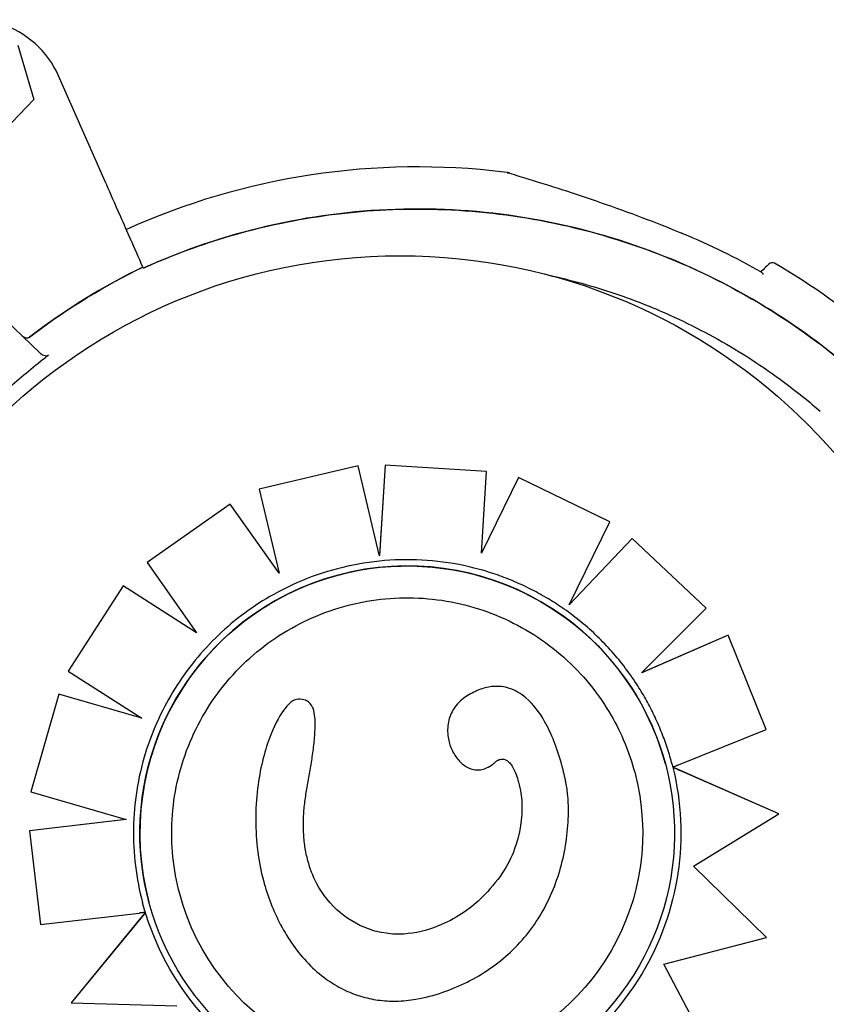
# Model space of a CAD drawing. Units: millimetres. Extents: x 23706 to 25043, y 14863 to 14874.
# Drawn here: x 25039 to 25039, y 14870 to 14870 of the extents above; entities that cross this region are included whole.
import ezdxf

# ---------------------------------------------------------------- set-up
doc = ezdxf.new("R2010")
doc.units = ezdxf.units.MM
doc.layers.add('superior-VIS', color=7, linetype='Continuous')

msp = doc.modelspace()

# ---------------------------------------------------------------- linework, layer by layer
at = {"layer": 'superior-VIS'}
for p, q in [((25038.51549846801, 14869.70582740193), (25038.51718170845, 14869.70006834805)), ((25038.52475346406, 14869.691349534), (25038.51980728004, 14869.70256945822)), ((25038.51718170845, 14869.70006834805), (25038.51303584171, 14869.69573109212)), ((25038.49054022513, 14869.69925452139), (25038.51779667355, 14869.67320081256)), ((25038.52875360383, 14869.68227561663), (25038.52875359478, 14869.68227563716)), ((25038.55157627043, 14869.66116912925), (25038.54107990057, 14869.65869055529)), ((25038.55157662817, 14869.66116779416), (25038.54108025836, 14869.65868922002)), ((25038.55157627043, 14869.66116912925), (25038.55157662817, 14869.66116779416)), ((25038.55380802529, 14869.6517279795), (25038.55157662817, 14869.66116779416)), ((25038.55444823693, 14869.66125006776), (25038.55383564024, 14869.65161115474)), ((25038.55444859456, 14869.66124873305), (25038.55384373318, 14869.65173155816)), ((25038.55444823693, 14869.66125006776), (25038.55444859456, 14869.66124873305)), ((25038.56521063749, 14869.66056187314), (25038.55444823693, 14869.66125006776)), ((25038.5652109946, 14869.66056054039), (25038.55444859456, 14869.66124873305)), ((25038.56465996551, 14869.65190660791), (25038.5652109946, 14869.66056054039)), ((25038.56521063749, 14869.66056187314), (25038.5652109946, 14869.66056054039)), ((25038.56857875326, 14869.65995276592), (25038.56465996551, 14869.65190660791)), ((25038.56857839638, 14869.65995409783), (25038.56466011631, 14869.65190897627)), ((25038.56857839638, 14869.65995409783), (25038.56857875326, 14869.65995276592)), ((25038.57827244493, 14869.65522842178), (25038.56857839638, 14869.65995409783)), ((25038.57827280073, 14869.65522709389), (25038.56857875326, 14869.65995276592)), ((25038.54107990057, 14869.65869055529), (25038.54108025836, 14869.65868922002)), ((25038.54107990057, 14869.65869055529), (25038.54318791995, 14869.64978754037)), ((25038.54108025836, 14869.65868922002), (25038.54318827634, 14869.6497862103)), ((25038.53801156066, 14869.65712093369), (25038.52919917797, 14869.6509069171)), ((25038.53801191833, 14869.65711959883), (25038.52919953507, 14869.65090558435)), ((25038.53801156066, 14869.65712093369), (25038.53801191833, 14869.65711959883)), ((25038.54318791995, 14869.64978754037), (25038.53801156066, 14869.65712093369)), ((25038.54318827634, 14869.6497862103), (25038.53801191833, 14869.65711959883)), ((25038.57397636738, 14869.64641000186), (25038.57827280073, 14869.65522709389)), ((25038.57827244493, 14869.65522842178), (25038.57827280073, 14869.65522709389)), ((25038.58063714136, 14869.65346603391), (25038.57397636738, 14869.64641000186)), ((25038.58063678591, 14869.65346736049), (25038.57397807903, 14869.64641351447)), ((25038.58063678591, 14869.65346736049), (25038.58063714136, 14869.65346603391)), ((25038.58847617608, 14869.64606196478), (25038.58063678591, 14869.65346736049)), ((25038.58847653014, 14869.64606064343), (25038.58063714136, 14869.65346603391)), ((25038.52919917797, 14869.6509069171), (25038.52919953507, 14869.65090558435)), ((25038.52919953507, 14869.65090558435), (25038.53444861215, 14869.64346786578)), ((25038.54318791995, 14869.64978754037), (25038.54318827634, 14869.6497862103)), ((25038.52665724796, 14869.64845753851), (25038.52083763596, 14869.63937764738)), ((25038.52665760481, 14869.64845620674), (25038.5208379917, 14869.63937631974)), ((25038.52665724796, 14869.64845753851), (25038.52665760481, 14869.64845620674)), ((25038.53444719578, 14869.64346987271), (25038.52665724796, 14869.64845753851)), ((25038.53444861215, 14869.64346786578), (25038.52665760481, 14869.64845620674)), ((25038.58165046504, 14869.63919955407), (25038.58847653014, 14869.64606064343)), ((25038.58847617608, 14869.64606196478), (25038.58847653014, 14869.64606064343)), ((25038.59081353757, 14869.6432023061), (25038.58165046504, 14869.63919955407)), ((25038.59081318403, 14869.64320362554), (25038.58165305687, 14869.63920215919)), ((25038.59081318403, 14869.64320362554), (25038.59081353757, 14869.6432023061)), ((25038.59486704972, 14869.63320992561), (25038.59081318403, 14869.64320362554)), ((25038.59486740163, 14869.63320861227), (25038.59081353757, 14869.6432023061)), ((25038.52083763596, 14869.63937764738), (25038.5208379917, 14869.63937631974)), ((25038.5208379917, 14869.63937631974), (25038.52863069381, 14869.63438805193)), ((25038.519848678, 14869.63692703418), (25038.51685312157, 14869.62656565899)), ((25038.51984903342, 14869.63692570774), (25038.51685347559, 14869.6265643378)), ((25038.519848678, 14869.63692703418), (25038.51984903342, 14869.63692570774)), ((25038.52862721593, 14869.63439027819), (25038.519848678, 14869.63692703418)), ((25038.52863069381, 14869.63438805193), (25038.51984903342, 14869.63692570774)), ((25038.54686877019, 14869.63519666788), (25038.5468690718, 14869.63519554223)), ((25038.58557419064, 14869.629435617), (25038.59486740163, 14869.63320861227)), ((25038.59486704972, 14869.63320992561), (25038.59486740163, 14869.63320861227)), ((25038.56123738053, 14869.63183616318), (25038.56123768109, 14869.63183504149)), ((25038.57319167892, 14869.62938762728), (25038.57319197864, 14869.6293865087)), ((25038.58417208942, 14869.62953614387), (25038.58417191676, 14869.62953678823)), ((25038.58495683843, 14869.62918643059), (25038.58495705911, 14869.62918560698)), ((25038.59621386822, 14869.62424657308), (25038.58495795379, 14869.62918594115)), ((25038.59621421876, 14869.62424526486), (25038.58571427422, 14869.62885289142)), ((25038.51685312157, 14869.62656565899), (25038.51685347559, 14869.6265643378)), ((25038.51685347559, 14869.6265643378), (25038.52696201857, 14869.6236479006)), ((25038.52695867032, 14869.62364886661), (25038.51672163589, 14869.62244548075)), ((25038.52696201857, 14869.6236479006), (25038.5167219893, 14869.62244416181)), ((25038.5871432213, 14869.61867463705), (25038.59621421876, 14869.62424526486)), ((25038.59621386822, 14869.62424657308), (25038.59621421876, 14869.62424526486)), ((25038.51672163589, 14869.62244548075), (25038.51788811308, 14869.61249166803)), ((25038.51672163589, 14869.62244548075), (25038.5167219893, 14869.62244416181)), ((25038.5167219893, 14869.62244416181), (25038.51788846497, 14869.61249035474)), ((25038.59489986596, 14869.61112565772), (25038.5871432213, 14869.61867463705)), ((25038.5948995173, 14869.61112695891), (25038.58714382973, 14869.6186750107)), ((25038.54153367264, 14869.61714852953), (25038.54153397181, 14869.61714741301)), ((25038.52939664898, 14869.61485910884), (25038.52939647632, 14869.6148597532)), ((25038.51788846497, 14869.61249035474), (25038.5283473348, 14869.61370184279)), ((25038.52901218348, 14869.6137793308), (25038.52114060961, 14869.60419132823)), ((25038.52851268808, 14869.61316917805), (25038.52114096015, 14869.60419001998)), ((25038.52901297903, 14869.61378029982), (25038.52901319966, 14869.61377947644)), ((25038.52901319966, 14869.61377947644), (25038.52901320328, 14869.61377946292)), ((25038.51788811308, 14869.61249166803), (25038.51788846497, 14869.61249035474)), ((25038.58399790556, 14869.60828233216), (25038.59489986596, 14869.61112565772)), ((25038.5948995173, 14869.61112695891), (25038.59489986596, 14869.61112565772)), ((25038.58900224953, 14869.59882148863), (25038.58399790556, 14869.60828233216)), ((25038.58900190245, 14869.59882278393), (25038.58399820402, 14869.60828241)), ((25038.52114060961, 14869.60419132823), (25038.52114096015, 14869.60419001998)), ((25038.52114096015, 14869.60419001998), (25038.53233778471, 14869.60385538447))]:
    msp.add_line(p, q, dxfattribs=at)
msp.add_circle((25038.55604215074, 14869.62233231627), 0.06114999999999991, dxfattribs=at)
for centre, radius, start, end in [((25038.51065696317, 14869.69853563855), 0.01000000000000197, 23.78977257808679, 121.5902390456828), ((25038.55789875338, 14869.61777625409), 0.07513689542052256, 82.97793182905895, 114.2860899911253), ((25038.55789875361, 14869.61777625464), 0.0736179361272345, 67.53428465661658, 67.71517628031344), ((25038.55789875338, 14869.61777625409), 0.07361793672080504, 60.28252565128366, 67.53428465661658), ((25038.55891626671, 14869.62006130796), 0.0691405057515936, 115.8649763501569, 127.598430302611), ((25038.59550128991, 14869.6822488483), 0.0005000000000001155, 59.74785759014031, 135), ((25038.55789875338, 14869.61777625409), 0.07513689542043253, 49.09291859729629, 59.74785759014031)]:
    msp.add_arc(centre, radius, start, end, dxfattribs=at)
for centre, major_axis, ratio, start_param, end_param in [((25038.55678419654, 14869.62219827072), (-0.007338519677953993, 0.02738772829046828), 0.999999705357611, -1.570796326790613, 1.570796326798956), ((25038.5567843692, 14869.62219762636), (-0.02738772022088259, -0.007338517515715021), 0.9999997053576111, -1.57079632679491, 4.712388980384676)]:
    msp.add_ellipse(centre, major_axis=major_axis, ratio=ratio, start_param=start_param, end_param=end_param, dxfattribs=at)
at = {"layer": 'superior-VIS', "extrusion": (0, 0, -1)}
for centre, major_axis, ratio, start_param, end_param in [((25038.55675459861, 14869.62221113784), (0.007519223516356655, -0.0280621241984459), 0.9999997053576108, -1.551462187663128, -0.770126693769106), ((25038.55661474351, 14869.62210989117), (-0.007560672064479031, 0.0282168122820352), 0.9999997053576111, 1.570825525525109, 1.587915416975297), ((25038.55519991686, 14869.62167170829), (0.007078738645217031, -0.02641821227625279), 0.9999997053576106, 1.481907466833628, 1.539901741724276), ((25038.55678119891, 14869.62219383896), (0.007509533464287421, -0.02802596041502295), 0.9999997053576107, 0.1448709846478739, 1.483730288558118), ((25038.55679649807, 14869.62218213528), (0.007506063912884857, -0.02801301189763104), 0.9999997053576112, -0.770243625589289, 0.1453478378387885)]:
    msp.add_ellipse(centre, major_axis=major_axis, ratio=ratio, start_param=start_param, end_param=end_param, dxfattribs=at)
at = {"layer": 'superior-VIS', "extrusion": (0, 0, -0.9999999999999999)}
for start_param, end_param in [(1.570802767251299, 3.141592653589803), (-3.141592653589783, -1.57080276725969)]:
    msp.add_ellipse((25038.55678419654, 14869.62219827072), major_axis=(-0.006464487833738982, 0.02412579704042474), ratio=0.9999997053576108, start_param=start_param, end_param=end_param, dxfattribs=at)
at = {"layer": 'superior-VIS', "extrusion": (0, 0, -0.9999999999999998)}
msp.add_ellipse((25038.55642897548, 14869.62222457019), major_axis=(-0.007424737789304805, 0.02770949866461706), ratio=0.9999997053576111, start_param=-1.607781695766737, end_param=-1.570826063376025, dxfattribs=at)
at = {"layer": 'superior-VIS'}
for points, knots in [([(25038.5860304148, 14869.68580720464), (25038.5845978694, 14869.68639958836), (25038.58315497221, 14869.68696713054), (25038.58027314423, 14869.68805428822), (25038.57882978203, 14869.68857551536), (25038.57597763938, 14869.6895686869), (25038.57455788443, 14869.6900442337), (25038.57251186152, 14869.69070827389), (25038.57184631619, 14869.69092061118), (25038.57057835558, 14869.69131941582), (25038.5699694807, 14869.69150789996), (25038.56906488913, 14869.6917846331), (25038.56873800663, 14869.69188374378), (25038.56803844158, 14869.69209462163), (25038.56770426188, 14869.69219414202), (25038.5674942306, 14869.6922565745), (25038.56746245014, 14869.69226601003), (25038.56743027438, 14869.69227555972), (25038.56742215985, 14869.69227796721), (25038.56741394353, 14869.6922804044), (25038.56741187641, 14869.69228101745), (25038.5674096308, 14869.69228168323), (25038.56740905109, 14869.69228185507), (25038.56740811779, 14869.69228213155), (25038.56740784826, 14869.69228221144), (25038.56740687658, 14869.69228249881), (25038.5674065604, 14869.69228259257), (25038.56740497059, 14869.69228306125), (25038.56740441717, 14869.69228322454), (25038.56740284353, 14869.69228368647), (25038.56740243855, 14869.69228380527), (25038.56740117931, 14869.69228417401), (25038.56740025324, 14869.69228444514), (25038.56739730853, 14869.69228530198), (25038.56739567995, 14869.692285777), (25038.56738969937, 14869.69228749515), (25038.56738686169, 14869.69228831813), (25038.56737052881, 14869.69229289423), (25038.568158251, 14869.69221728108), (25038.56708436092, 14869.69234955808)], [5.892555153544506e-18, 5.892555153544506e-18, 5.892555153544506e-18, 5.892555153544506e-18, 4.581100580011693, 4.581100580011693, 9.162201160023386, 9.162201160023386, 13.74330174003508, 13.74330174003508, 16.03385203004093, 16.03385203004093, 18.31120462280293, 18.31120462280293, 19.76458908061209, 19.76458908061209, 21.87186594805307, 21.87186594805307, 22.38868442405577, 22.38868442405577, 22.64709366205712, 22.64709366205712, 22.77629828105779, 22.77629828105779, 22.84090059055813, 22.84090059055813, 22.8732017453083, 22.8732017453083, 22.88935232268338, 22.88935232268338, 22.89581836239306, 22.89581836239306, 22.89763418870013, 22.89763418870013, 22.90023629517905, 22.90023629517905, 22.90236565714458, 22.90236565714458, 22.90379239877712, 22.90379239877712, 22.90550290005847, 22.90550290005847, 22.90550290005847, 22.90550290005847]), ([(25038.52494610475, 14869.69091254785), (25038.52493828376, 14869.69093028899), (25038.52492564193, 14869.69095896572), (25038.52489213421, 14869.69103497462), (25038.52487158499, 14869.69108158847), (25038.52483384693, 14869.69116719349), (25038.52481839512, 14869.69120224438), (25038.52478639087, 14869.69127484282), (25038.52476995837, 14869.69131211831), (25038.52475346406, 14869.691349534)], [0, 0, 0, 0, 0.1952643086116933, 0.1952643086116933, 0.3906250608405075, 0.3906250608405075, 0.5132866685461343, 0.5132866685461343, 0.6359548000920008, 0.6359548000920008, 0.6359548000920008, 0.6359548000920008]), ([(25038.52875359478, 14869.68227563716), (25038.52784632505, 14869.68433368789), (25038.52705503367, 14869.68612865331), (25038.52577872032, 14869.68902384262), (25038.52528848008, 14869.69013590363), (25038.52494610475, 14869.69091254785)], [-17.83725504174519, -17.83725504174519, -17.83725504174519, -17.83725504174519, -8.918625396550333, -8.918625396550333, -0.3672389581672579, -0.3672389581672579, -0.3672389581672579, -0.3672389581672579]), ([(25038.60418678834, 14869.6711651736), (25038.59824012908, 14869.67632089799), (25038.59146890917, 14869.68045107226), (25038.57560836004, 14869.68679790905), (25038.56647982427, 14869.68851509946), (25038.54807834568, 14869.68835371943), (25038.53898133102, 14869.68647669188), (25038.529930196, 14869.68266925023), (25038.52936381975, 14869.68242219593), (25038.52880108726, 14869.6821679052)], [-106.4564777511049, -106.4564777511049, -106.4564777511049, -106.4564777511049, -82.80983801929548, -82.80983801929548, -55.20655867953035, -55.20655867953035, -27.60327933976519, -27.60327933976519, -25.7485052278047, -25.7485052278047, -25.7485052278047, -25.7485052278047]), ([(25038.52880120834, 14869.68216763055), (25038.52908567379, 14869.68229616799), (25038.52937098327, 14869.68242283472), (25038.5296571234, 14869.68254759815), (25038.53255216297, 14869.6838098995), (25038.53553194383, 14869.68487780815), (25038.53856975036, 14869.68574174954), (25038.54182086235, 14869.68666635424), (25038.54513840757, 14869.68735727965), (25038.54848833174, 14869.68780743332), (25038.5520734773, 14869.68828919541), (25038.55569565744, 14869.68849510967), (25038.55931230499, 14869.68842275602), (25038.56318290244, 14869.68834532191), (25038.56704707587, 14869.68794908094), (25038.57085283971, 14869.68723936349), (25038.57492583261, 14869.68647981185), (25038.57893178567, 14869.68536112085), (25038.58280900792, 14869.68390051761), (25038.58695847682, 14869.68233735529), (25038.59096028978, 14869.68038249278), (25038.59474390839, 14869.67807038689), (25038.59807507187, 14869.67603476873), (25038.60123689707, 14869.67372220455), (25038.60418677883, 14869.67116516251)], [-0.3824491613781441, -0.3824491613781441, -0.3824491613781441, -0.3824491613781441, -0.3781333405765757, -0.3781333405765757, -0.3781333405765757, -0.3344677710341246, -0.3344677710341246, -0.3344677710341246, -0.2877361391219134, -0.2877361391219134, -0.2877361391219134, -0.2377231553440355, -0.2377231553440355, -0.2377231553440355, -0.1841984132364811, -0.1841984132364811, -0.1841984132364811, -0.1269153279, -0.1269153279, -0.1269153279, -0.06561000000000002, -0.06561000000000002, -0.06561000000000002, -0.01163572537832125, -0.01163572537832125, -0.01163572537832125, -0.01163572537832125]), ([(25038.51673269966, 14869.6748409346), (25038.51691385417, 14869.6749804471), (25038.51709570047, 14869.67511906116), (25038.5172782298, 14869.67525677009), (25038.52086333839, 14869.67796154901), (25038.52471266349, 14869.68031597137), (25038.52875360383, 14869.68227561663)], [0.7128051061499117, 0.7128051061499117, 0.7128051061499117, 0.7128051061499117, 0.7267187285460817, 0.7267187285460817, 0.7267187285460817, 1, 1, 1, 1]), ([(25038.59514773652, 14869.68260240169), (25038.59514773652, 14869.68260240169), (25038.59513102112, 14869.68258568629), (25038.59506371788, 14869.68251838305), (25038.59501312563, 14869.6824677908), (25038.59481074343, 14869.6822654086), (25038.59460805252, 14869.6820627177), (25038.59433018874, 14869.68178485391), (25038.59431842374, 14869.68177308891), (25038.59430653858, 14869.68176120376)], [15.33412885514786, 15.33412885514786, 15.33412885514786, 15.33412885514786, 17.22288953446172, 17.22288953446172, 19.11175278156276, 19.11175278156276, 22.88947927576485, 22.88947927576485, 23.05471258126146, 23.05471258126146, 23.05471258126146, 23.05471258126146]), ([(25038.57176023403, 14869.68142769983), (25038.5729469461, 14869.68116914241), (25038.57412603249, 14869.68087770494), (25038.57765763956, 14869.67989908524), (25038.57997763978, 14869.67911212682), (25038.58304116195, 14869.67787835719), (25038.58384278536, 14869.67753673912), (25038.58715529122, 14869.67604563557), (25038.58961150085, 14869.67474682277), (25038.59437817701, 14869.67182108311), (25038.59668534577, 14869.67018940823), (25038.5994533039, 14869.66795025816), (25038.60002848378, 14869.66746823862), (25038.60059447836, 14869.66697709004)], [-34.76469212578473, -34.76469212578473, -34.76469212578473, -34.76469212578473, -31.1273798498067, -31.1273798498067, -23.77246340375254, -23.77246340375254, -21.14344718043468, -21.14344718043468, -12.82601657134741, -12.82601657134741, -4.375733862493208, -4.375733862493208, -2.116301330799871, -2.116301330799871, -2.116301330799871, -2.116301330799871]), ([(25038.59455579729, 14869.68147594665), (25038.59455568141, 14869.68147629023), (25038.59455556537, 14869.68147663353), (25038.59451502922, 14869.68159626637), (25038.59445480457, 14869.68167664759), (25038.59439289937, 14869.68171198679)], [-0.002233027528337699, -0.002233027528337699, -0.002233027528337699, -0.002233027528337699, 0, 0, 0.7766100591982966, 0.7766100591982966, 0.7766100591982966, 0.7766100591982966]), ([(25038.51587298738, 14869.67503961264), (25038.51597656324, 14869.67494060724), (25038.5160969635, 14869.6748629644), (25038.51631308904, 14869.67477945807), (25038.51640538586, 14869.67476171214), (25038.51653520664, 14869.67476469328), (25038.51658004053, 14869.67477128565), (25038.51666221634, 14869.67479780976), (25038.51669919002, 14869.67481648752), (25038.5167320223, 14869.67484177035)], [0, 0, 0, 0, 0.429849095352223, 0.429849095352223, 0.755740055660092, 0.755740055660092, 0.9281928273949558, 0.9281928273949558, 1.087595490713175, 1.087595490713175, 1.087595490713175, 1.087595490713175]), ([(25038.51587544151, 14869.67503726679), (25038.51597846118, 14869.67493879306), (25038.51609823743, 14869.6748615717), (25038.51631356996, 14869.67477838802), (25038.51640568736, 14869.67476069077), (25038.51653549344, 14869.67476366583), (25038.51658041405, 14869.67477027851), (25038.51666275289, 14869.6747968727), (25038.51669980014, 14869.6748155977), (25038.51673269966, 14869.6748409346)], [0, 0, 0, 0, 0.4275408188272027, 0.4275408188272027, 0.7523316180914768, 0.7523316180914768, 0.9247626422203445, 0.9247626422203445, 1.08415586498051, 1.08415586498051, 1.08415586498051, 1.08415586498051]), ([(25038.51091615319, 14869.66594268853), (25038.51203492094, 14869.66711311844), (25038.51319717756, 14869.66824335437), (25038.51568288919, 14869.67048926715), (25038.51700837753, 14869.67159600792), (25038.51837404468, 14869.67264891897)], [-23.61116706202698, -23.61116706202698, -23.61116706202698, -23.61116706202698, -18.74455125281094, -18.74455125281094, -13.56099284044072, -13.56099284044072, -13.56099284044072, -13.56099284044072]), ([(25038.51779667355, 14869.67320081256), (25038.51792781329, 14869.6730754596), (25038.5180791932, 14869.67297685858), (25038.51833115663, 14869.67287856072), (25038.51842998844, 14869.67285850397), (25038.51855981286, 14869.67286098559), (25038.51860129125, 14869.67286658377), (25038.51867652553, 14869.67288992826), (25038.51871013, 14869.67290634578), (25038.51873992987, 14869.67292899318)], [0, 0, 0, 0, 0.5442416398197724, 0.5442416398197724, 0.9162759310237185, 0.9162759310237185, 1.090191668330353, 1.090191668330353, 1.247907828153012, 1.247907828153012, 1.247907828153012, 1.247907828153012]), ([(25038.56444004852, 14869.65019157244), (25038.56299063503, 14869.6505877593), (25038.56151041202, 14869.65087117726), (25038.55852391369, 14869.65120566545), (25038.55701766728, 14869.65125673242), (25038.55401537205, 14869.65112528512), (25038.55251935227, 14869.65094277211), (25038.54957351475, 14869.6503485528), (25038.5481237255, 14869.64993685225), (25038.54530524157, 14869.64889416167), (25038.54393657416, 14869.64826318175), (25038.54262492446, 14869.64753014777)], [1.303971176423143, 1.303971176423143, 1.303971176423143, 1.303971176423143, 1.459260847305784, 1.459260847305784, 1.614550518188424, 1.614550518188424, 1.769840189071064, 1.769840189071064, 1.925129859953704, 1.925129859953704, 2.080419530836344, 2.080419530836344, 2.080419530836344, 2.080419530836344]), ([(25038.57343156735, 14869.64597037275), (25038.57288558167, 14869.64635068621), (25038.57232669913, 14869.64671248426), (25038.57118570742, 14869.64739738773), (25038.57060359866, 14869.64772049289), (25038.56941882913, 14869.64832652596), (25038.56881616879, 14869.64860945366), (25038.56759306513, 14869.64913383178), (25038.56697262224, 14869.64937528203), (25038.56571680426, 14869.64981559584), (25038.56508142961, 14869.65001445925), (25038.56444004852, 14869.65019157244)], [0.9623805360754866, 0.9623805360754866, 0.9623805360754866, 0.9623805360754866, 1.030177861020612, 1.030177861020612, 1.097975185965738, 1.097975185965738, 1.165772510910864, 1.165772510910864, 1.23356983585599, 1.23356983585599, 1.301367160801115, 1.301367160801115, 1.301367160801115, 1.301367160801115]), ([(25038.54262492446, 14869.64753014777), (25038.5415629824, 14869.64693721984), (25038.54053842726, 14869.64627734189), (25038.5385802996, 14869.64483412546), (25038.53764673528, 14869.64405079302), (25038.53588537494, 14869.64237307225), (25038.53505758629, 14869.64147869095), (25038.53352088792, 14869.63959303591), (25038.53281198463, 14869.63860177007), (25038.53152428492, 14869.63653804387), (25038.5309454939, 14869.63546559216), (25038.53043634002, 14869.63436103509)], [2.080022353121317, 2.080022353121317, 2.080022353121317, 2.080022353121317, 2.205950679717398, 2.205950679717398, 2.331879006313478, 2.331879006313478, 2.457807332909559, 2.457807332909559, 2.58373565950564, 2.58373565950564, 2.709663986101721, 2.709663986101721, 2.709663986101721, 2.709663986101721]), ([(25038.53265844825, 14869.6157336294), (25038.53196890328, 14869.61830704624), (25038.53169470276, 14869.6209912746), (25038.53200464403, 14869.62631064712), (25038.53258873191, 14869.62894486617), (25038.53455623629, 14869.63389670607), (25038.53593931061, 14869.63621346574), (25038.53936461901, 14869.64029501684), (25038.54140625737, 14869.64205909846), (25038.54594160106, 14869.64485596431), (25038.54843451763, 14869.64588826215), (25038.55361942696, 14869.64711647932), (25038.556310518, 14869.64731218506), (25038.56161857347, 14869.64684705371), (25038.56423461477, 14869.64618629751), (25038.56912689399, 14869.64407504203), (25038.57140228107, 14869.64262490991), (25038.57538207501, 14869.63908188428), (25038.57708578974, 14869.63698960693), (25038.5795059817, 14869.63279571016), (25038.58034634093, 14869.63076631044), (25038.58091002811, 14869.62866260126)], [2.879793339446982, 2.879793339446982, 2.879793339446982, 2.879793339446982, 3.199793344491464, 3.199793344491464, 3.51979334853762, 3.51979334853762, 3.839793349983947, 3.839793349983947, 4.159793348257979, 4.159793348257979, 4.479793344042869, 4.479793344042869, 4.799793339006993, 4.799793339006993, 5.119793335143592, 5.119793335143592, 5.439793333981832, 5.439793333981832, 5.759793335981549, 5.759793335981549, 6.021385993036775, 6.021385993036775, 6.021385993036775, 6.021385993036775]), ([(25038.58124840374, 14869.63781083049), (25038.58084081792, 14869.63845012389), (25038.5804081115, 14869.63907340091), (25038.57949512477, 14869.64028408019), (25038.57901484503, 14869.64087148167), (25038.5780096734, 14869.64200678743), (25038.57748478214, 14869.64255469098), (25038.57639362428, 14869.64360762203), (25038.57582735838, 14869.64411264886), (25038.57465694323, 14869.645076712), (25038.57405279473, 14869.64553574771), (25038.57343156735, 14869.64597037275)], [0.5675778129893037, 0.5675778129893037, 0.5675778129893037, 0.5675778129893037, 0.6461268751932994, 0.6461268751932994, 0.7246759373972951, 0.7246759373972951, 0.8032249996012908, 0.8032249996012908, 0.8817740618052865, 0.8817740618052865, 0.960323124009282, 0.960323124009282, 0.960323124009282, 0.960323124009282]), ([(25038.57319197862, 14869.62938650869), (25038.57271543797, 14869.63116528683), (25038.57209981762, 14869.63275285894), (25038.57083417197, 14869.63497169773), (25038.57018105404, 14869.63586513946), (25038.56886462872, 14869.63698779221), (25038.56828697199, 14869.63734119727), (25038.56708230619, 14869.63773916058), (25038.56650406367, 14869.63780567735), (25038.56545574424, 14869.63772088929), (25038.56500781521, 14869.6376164537), (25038.56407806758, 14869.63728619659), (25038.56360216778, 14869.63704525862), (25038.56315395144, 14869.63676794567)], [1.916125758203101, 1.916125758203101, 1.916125758203101, 1.916125758203101, 7.715929106428407, 7.715929106428407, 11.79598531987835, 11.79598531987835, 14.41809139980469, 14.41809139980469, 16.71252336117387, 16.71252336117387, 18.4930237507209, 18.4930237507209, 20.53477944470493, 20.53477944470493, 20.53477944470493, 20.53477944470493]), ([(25038.58483176824, 14869.62966973711), (25038.58467769241, 14869.63024475594), (25038.58450603402, 14869.63081506338), (25038.58412819334, 14869.63194412515), (25038.58392201114, 14869.63250287921), (25038.58347589322, 14869.63360674644), (25038.5832359576, 14869.63415185936), (25038.58272322932, 14869.63522640754), (25038.58245043678, 14869.63575584255), (25038.58187301391, 14869.63679705671), (25038.58156838372, 14869.63730883562), (25038.58124840374, 14869.63781083049)], [0.2617993141425004, 0.2617993141425004, 0.2617993141425004, 0.2617993141425004, 0.3229351186427928, 0.3229351186427928, 0.3840709231430853, 0.3840709231430853, 0.4452067276433778, 0.4452067276433778, 0.5063425321436703, 0.5063425321436703, 0.5674783366439629, 0.5674783366439629, 0.5674783366439629, 0.5674783366439629]), ([(25038.54521373736, 14869.63640317605), (25038.54510815449, 14869.63640136068), (25038.54500419429, 14869.63637766083), (25038.54474419375, 14869.63628079743), (25038.54459125391, 14869.63618409553), (25038.54413540631, 14869.63582866686), (25038.54385691906, 14869.6354858324), (25038.54314681832, 14869.63451169888), (25038.54262660972, 14869.63350518626), (25038.54162037494, 14869.63078675362), (25038.54116220187, 14869.62896454398), (25038.54064851445, 14869.62471486198), (25038.54065202814, 14869.62245916407), (25038.54092747023, 14869.62024294731)], [0, 0, 0, 0, 0.3167954375020116, 0.3167954375020116, 0.8320753445870686, 0.8320753445870686, 2.04876836815599, 2.04876836815599, 5.377840286529617, 5.377840286529617, 9.404934988878317, 9.404934988878317, 13.75660882254449, 13.75660882254449, 13.75660882254449, 13.75660882254449]), ([(25038.54686877019, 14869.63519666788), (25038.54682647854, 14869.63535450388), (25038.54677570928, 14869.63549341011), (25038.5466357704, 14869.63578253028), (25038.54653088677, 14869.63593518849), (25038.54627686924, 14869.63616237481), (25038.54614663874, 14869.63623849876), (25038.54577421516, 14869.63637768784), (25038.54551080506, 14869.63640822169), (25038.54521373736, 14869.63640317605)], [14.04113532734408, 14.04113532734408, 14.04113532734408, 14.04113532734408, 15.80384178733738, 15.80384178733738, 18.22235630445801, 18.22235630445801, 20.22830824826645, 20.22830824826645, 23.38412337584108, 23.38412337584108, 23.38412337584108, 23.38412337584108]), ([(25038.56315395144, 14869.63676794567), (25038.56263925385, 14869.63644941614), (25038.56218940161, 14869.63604949843), (25038.56153843982, 14869.63513976039), (25038.5613246771, 14869.63467416589), (25038.561068028, 14869.63365116589), (25038.56103858256, 14869.63310568335), (25038.56112631318, 14869.63232218119), (25038.56117288681, 14869.63207680188), (25038.56123738053, 14869.63183616318)], [0, 0, 0, 0, 1.815866743969869, 1.815866743969869, 3.363208874757307, 3.363208874757307, 4.990936283607839, 4.990936283607839, 5.738575148680735, 5.738575148680735, 5.738575148680735, 5.738575148680735]), ([(25038.54614500626, 14869.62688001715), (25038.54624391707, 14869.62741009209), (25038.54634085613, 14869.62794760412), (25038.54652432113, 14869.62902073473), (25038.54661141345, 14869.62955896368), (25038.54677040436, 14869.63063988507), (25038.54684255656, 14869.63118244006), (25038.54695954616, 14869.63227766288), (25038.5470057967, 14869.63282812788), (25038.54702677055, 14869.63368118897), (25038.54702561746, 14869.63397020047), (25038.5469886117, 14869.63456230079), (25038.54695863255, 14869.63486129695), (25038.54686907182, 14869.63519554219)], [-1.506980300532764e-08, -1.506980300532764e-08, -1.506980300532764e-08, -1.506980300532764e-08, 2.453056616635965, 2.453056616635965, 4.906113248341733, 4.906113248341733, 7.359169880047501, 7.359169880047501, 9.81222651175327, 9.81222651175327, 11.03875482760616, 11.03875482760616, 12.26528314345904, 12.26528314345904, 12.26528314345904, 12.26528314345904]), ([(25038.53043634002, 14869.63436103509), (25038.5298710196, 14869.63315036266), (25038.52939042462, 14869.6319001373), (25038.52860804166, 14869.62934491991), (25038.52830625866, 14869.6280399441), (25038.52788738466, 14869.62540066331), (25038.52777029632, 14869.62406637509), (25038.52772309645, 14869.62139447871), (25038.5277929852, 14869.62005688751), (25038.52811837951, 14869.61740445912), (25038.52837388299, 14869.61608963876), (25038.52871970577, 14869.6147990106)], [2.704735008781979, 2.704735008781979, 2.704735008781979, 2.704735008781979, 2.844466400572049, 2.844466400572049, 2.984197792362118, 2.984197792362118, 3.123929184152188, 3.123929184152188, 3.263660575942257, 3.263660575942257, 3.403391967732326, 3.403391967732326, 3.403391967732326, 3.403391967732326]), ([(25038.56123768109, 14869.63183504149), (25038.56133969731, 14869.63145431178), (25038.56148554997, 14869.63108640458), (25038.56186469543, 14869.63039289426), (25038.56210178187, 14869.63005987746), (25038.56253514813, 14869.6296255783), (25038.56268853253, 14869.62949378492), (25038.56313223375, 14869.62918531834), (25038.56344748112, 14869.62902953622), (25038.56404396407, 14869.62890183327), (25038.56429940274, 14869.62888978325), (25038.56477665035, 14869.62895069583), (25038.56500127325, 14869.62901865326), (25038.56545468885, 14869.62922064334), (25038.56567614207, 14869.62936676118), (25038.56592570327, 14869.62956898908), (25038.56597686257, 14869.62961293037), (25038.56602626793, 14869.62965754743)], [7.316391178378636, 7.316391178378636, 7.316391178378636, 7.316391178378636, 8.861588551640105, 8.861588551640105, 10.40678592490158, 10.40678592490158, 11.15030411749158, 11.15030411749158, 12.32555865061111, 12.32555865061111, 13.10941354175701, 13.10941354175701, 13.85388367450687, 13.85388367450687, 14.78998501280038, 14.78998501280038, 15.04237804468598, 15.04237804468598, 15.04237804468598, 15.04237804468598]), ([(25038.56602626793, 14869.62965754743), (25038.56612746227, 14869.62974890236), (25038.566232278, 14869.62982839155), (25038.56647605266, 14869.62997353475), (25038.56661356751, 14869.63002478397), (25038.56684055115, 14869.6300581599), (25038.56693102208, 14869.63005648152), (25038.56710804772, 14869.63002344366), (25038.56719332329, 14869.62999331416), (25038.56737500849, 14869.62989687682), (25038.56747128368, 14869.629825457), (25038.56768986724, 14869.62961511113), (25038.5678102018, 14869.6294590385), (25038.56807818914, 14869.62902818259), (25038.56821497398, 14869.62873042408), (25038.56843096112, 14869.62815617046), (25038.56851570458, 14869.62788489368), (25038.5685899228, 14869.62760790751)], [-4.13817968162276e-11, -4.13817968162276e-11, -4.13817968162276e-11, -4.13817968162276e-11, 0.7801992666575495, 0.7801992666575495, 1.834840987916373, 1.834840987916373, 2.580165801906639, 2.580165801906639, 3.295016638655739, 3.295016638655739, 4.109852680259125, 4.109852680259125, 5.226487000821004, 5.226487000821004, 6.879103701137432, 6.879103701137432, 8.263083501540757, 8.263083501540757, 8.263083501540757, 8.263083501540757]), ([(25038.57361863085, 14869.6275631593), (25038.57359402176, 14869.62768479599), (25038.57356868019, 14869.62780648164), (25038.57351649288, 14869.62804987168), (25038.57348964715, 14869.62817157607), (25038.57343440998, 14869.62841492584), (25038.57340601856, 14869.62853657121), (25038.57334764558, 14869.62877972681), (25038.57331766404, 14869.62890123703), (25038.57325606294, 14869.6291440479), (25038.5732244434, 14869.62926534856), (25038.57319197879, 14869.62938650815)], [1.659655932442061e-11, 1.659655932442061e-11, 1.659655932442061e-11, 1.659655932442061e-11, 0.5531502862785105, 0.5531502862785105, 1.106300572540424, 1.106300572540424, 1.659450858802338, 1.659450858802338, 2.212601145064252, 2.212601145064252, 2.765751431326166, 2.765751431326166, 2.765751431326166, 2.765751431326166]), ([(25038.58557419064, 14869.629435617), (25038.58553600598, 14869.62942011422), (25038.58549429856, 14869.62940318455), (25038.585412596, 14869.62937002807), (25038.585372601, 14869.62935380131), (25038.58530214642, 14869.62932522287), (25038.58526517659, 14869.62931023039), (25038.58519611304, 14869.62928223162), (25038.58516402047, 14869.6292692258), (25038.58511026217, 14869.62924744762), (25038.58508361177, 14869.62923665584), (25038.58503761948, 14869.62921804387), (25038.58501827941, 14869.62921022441), (25038.58498928075, 14869.62919851283), (25038.58497691758, 14869.62919352834), (25038.58496081034, 14869.62918706019), (25038.58495706717, 14869.62918557691), (25038.58495705911, 14869.62918560698)], [1.487929943359252, 1.487929943359252, 1.487929943359252, 1.487929943359252, 1.675411508437835, 1.675411508437835, 1.862893073516417, 1.862893073516417, 2.049491367348803, 2.049491367348803, 2.236089661181189, 2.236089661181189, 2.421571200141224, 2.421571200141224, 2.607052739101259, 2.607052739101259, 2.791591723952934, 2.791591723952934, 2.976130708804611, 2.976130708804611, 2.976130708804611, 2.976130708804611]), ([(25038.58495705911, 14869.62918560698), (25038.58495706661, 14869.62918557899), (25038.58496108678, 14869.62918378794), (25038.58497805158, 14869.62917629101), (25038.58499097133, 14869.62917059605), (25038.58502252313, 14869.6291567028), (25038.58504489118, 14869.6291468611), (25038.58509724952, 14869.62912383702), (25038.58512719526, 14869.62911067417), (25038.58519060665, 14869.62908280838), (25038.5852306671, 14869.62906520847), (25038.58531571218, 14869.62902785381), (25038.58536067285, 14869.62900810955), (25038.58544976876, 14869.6289689891), (25038.58550255965, 14869.62894581302), (25038.58560989295, 14869.62889869943), (25038.58566443256, 14869.62887476313), (25038.58571427422, 14869.62885289142)], [3.336094162817138, 3.336094162817138, 3.336094162817138, 3.336094162817138, 3.507868801494171, 3.507868801494171, 3.679643440171205, 3.679643440171205, 3.873806606884285, 3.873806606884285, 4.067969773597365, 4.067969773597365, 4.291046939633034, 4.291046939633034, 4.514124105668705, 4.514124105668705, 4.761736193408394, 4.761736193408394, 5.009348281148083, 5.009348281148083, 5.009348281148083, 5.009348281148083]), ([(25038.54625191538, 14869.61926102848), (25038.54612044611, 14869.61975167849), (25038.54601813832, 14869.62025166257), (25038.54586769247, 14869.62125756398), (25038.54581939085, 14869.62176251052), (25038.54576993039, 14869.6227813055), (25038.54576899787, 14869.62329410274), (25038.54580967688, 14869.62432148077), (25038.54585129071, 14869.62483605661), (25038.54597169448, 14869.62586184558), (25038.54605048321, 14869.62637305506), (25038.54614500626, 14869.62688001715)], [16.91434967762474, 16.91434967762474, 16.91434967762474, 16.91434967762474, 19.32333984495565, 19.32333984495565, 21.73233001228656, 21.73233001228656, 24.14132017961748, 24.14132017961748, 26.55031034694839, 26.55031034694839, 28.95930051427931, 28.95930051427931, 28.95930051427931, 28.95930051427931]), ([(25038.56054924951, 14869.605300772), (25038.56142284652, 14869.60560682905), (25038.56228817493, 14869.60596670889), (25038.56396912448, 14869.60680223802), (25038.56478448545, 14869.6072779575), (25038.56633305729, 14869.60834229857), (25038.5670644893, 14869.60892927138), (25038.56842929038, 14869.61020983458), (25038.56906607809, 14869.61090743205), (25038.57022365992, 14869.61239344275), (25038.57074424232, 14869.61318143988), (25038.57165846125, 14869.61481299861), (25038.57205400902, 14869.61565814078), (25038.57273055704, 14869.61740139975), (25038.57301010535, 14869.61829680775), (25038.5734540095, 14869.62011005434), (25038.57361813997, 14869.62102313994), (25038.57383661416, 14869.62287336034), (25038.5738909128, 14869.62381079002), (25038.57387654963, 14869.62521508659), (25038.5738558424, 14869.62568306618), (25038.57377409819, 14869.62661999966), (25038.57371484661, 14869.6270880299), (25038.57361863085, 14869.6275631593)], [0, 0, 0, 0, 4.096072054776871, 4.096072054776871, 8.192144109553741, 8.192144109553741, 12.28821616433061, 12.28821616433061, 16.38428821910748, 16.38428821910748, 20.48036027388435, 20.48036027388435, 24.57643232866122, 24.57643232866122, 28.67250438343809, 28.67250438343809, 32.76857643821496, 32.76857643821496, 36.86464849299183, 36.86464849299183, 38.91268452038027, 38.91268452038027, 40.9607205477687, 40.9607205477687, 40.9607205477687, 40.9607205477687]), ([(25038.62495071922, 14869.62551353632), (25038.62517046891, 14869.62186345793), (25038.62510738639, 14869.61819630052), (25038.62476062353, 14869.61455607069), (25038.62447951654, 14869.6116050798), (25038.6240124671, 14869.60867181445), (25038.62336316546, 14869.60577945028), (25038.62261715337, 14869.60245628198), (25038.62163046253, 14869.59918716917), (25038.62041337632, 14869.59600618245), (25038.61901501081, 14869.59235140262), (25038.61731236698, 14869.58881309725), (25038.61532884619, 14869.58543989691), (25038.61304988923, 14869.58156427414), (25038.61039996646, 14869.57790690364), (25038.6074270926, 14869.57453405423), (25038.60401142307, 14869.57065883466), (25038.60016924236, 14869.56715981273), (25038.59599229116, 14869.56412053554), (25038.59184304004, 14869.56110141377), (25038.58736377513, 14869.55853616398), (25038.58266004502, 14869.55648523351), (25038.57976500546, 14869.55522293217), (25038.5767852246, 14869.55415502351), (25038.57374741807, 14869.55329108213), (25038.57049630608, 14869.55236647743), (25038.56717876086, 14869.55167555202), (25038.56382883669, 14869.55122539834), (25038.56024369112, 14869.55074363626), (25038.55662151099, 14869.55053772199), (25038.55300486344, 14869.55061007565), (25038.54913426599, 14869.55068750976), (25038.54527009256, 14869.55108375072), (25038.54146432872, 14869.55179346818), (25038.53739133582, 14869.55255301982), (25038.53338538275, 14869.55367171082), (25038.52950816051, 14869.55513231406), (25038.52535869161, 14869.55669547638), (25038.52135687865, 14869.55865033888), (25038.51757326004, 14869.56096244478), (25038.51352396734, 14869.56343689966), (25038.5097248944, 14869.566320579), (25038.50625268168, 14869.56955531031)], [-0.7753924030373568, -0.7753924030373568, -0.7753924030373568, -0.7753924030373568, -0.724835532856211, -0.724835532856211, -0.724835532856211, -0.6838510703223601, -0.6838510703223601, -0.6838510703223601, -0.6367621634660856, -0.6367621634660856, -0.6367621634660856, -0.5826595838095272, -0.5826595838095272, -0.5826595838095272, -0.52049867753858, -0.52049867753858, -0.52049867753858, -0.4490791945314128, -0.4490791945314128, -0.4490791945314128, -0.3781333405765757, -0.3781333405765757, -0.3781333405765757, -0.3344677710341246, -0.3344677710341246, -0.3344677710341246, -0.2877361391219134, -0.2877361391219134, -0.2877361391219134, -0.2377231553440355, -0.2377231553440355, -0.2377231553440355, -0.1841984132364811, -0.1841984132364811, -0.1841984132364811, -0.1269153279, -0.1269153279, -0.1269153279, -0.06561000000000002, -0.06561000000000002, -0.06561000000000002, 0, 0, 0, 0]), ([(25038.61944864698, 14869.62509273768), (25038.61947754014, 14869.62460254848), (25038.61950091594, 14869.62411238298), (25038.61955260287, 14869.62269014108), (25038.6195663937, 14869.62175863934), (25038.61954327526, 14869.61823533279), (25038.61937071212, 14869.6156276725), (25038.6187105296, 14869.61043948546), (25038.61822287572, 14869.60785923789), (25038.61678905536, 14869.60217584166), (25038.61576088845, 14869.59909616406), (25038.6137105968, 14869.59419189262), (25038.61280265314, 14869.59228411132), (25038.61079975938, 14869.58855692817), (25038.60970482698, 14869.58673762628), (25038.60734244319, 14869.58321459298), (25038.60607504343, 14869.58151093873), (25038.60338731274, 14869.57824297366), (25038.60196706756, 14869.57667871718), (25038.6004816715, 14869.57519332112), (25038.60011032248, 14869.57482197211), (25038.59973405984, 14869.57445469172), (25038.59897195609, 14869.57372862618), (25038.598586115, 14869.57336984114), (25038.59741463485, 14869.57230676147), (25038.59661502769, 14869.57161574721), (25038.59416405389, 14869.56959994919), (25038.59246039964, 14869.56833254943), (25038.58893736565, 14869.56597016517), (25038.58711806302, 14869.56487523239), (25038.58403746414, 14869.56321979677), (25038.58280160361, 14869.56260562047), (25038.58088621025, 14869.56172811937), (25038.58021742574, 14869.56143526496), (25038.57895175224, 14869.56090613441), (25038.57835401996, 14869.56066656516), (25038.57638753912, 14869.55991213245), (25038.5750015273, 14869.55943313459), (25038.57177449342, 14869.55843893358), (25038.56992170254, 14869.55795605713), (25038.5658754692, 14869.55709013898), (25038.5636757248, 14869.55673622281), (25038.55926253831, 14869.55625574354), (25038.55704922169, 14869.55612915547), (25038.55169342855, 14869.55609401304), (25038.54851738678, 14869.55630318798), (25038.54255241069, 14869.55714008009), (25038.53975873659, 14869.55772073954), (25038.53465952886, 14869.55913374642), (25038.53233952865, 14869.55992070484), (25038.52927600647, 14869.56115447448), (25038.52847438306, 14869.56149609254), (25038.5251618772, 14869.5629871961), (25038.52270566758, 14869.56428600889), (25038.51793899142, 14869.56721174856), (25038.51563182265, 14869.56884342343), (25038.51231690008, 14869.57152504244), (25038.51121889865, 14869.57247600627), (25038.51015685879, 14869.57345948741)], [-155.0664952508398, -155.0664952508398, -155.0664952508398, -155.0664952508398, -153.5898276519868, -153.5898276519868, -150.7798795860743, -150.7798795860743, -142.9385504868273, -142.9385504868273, -135.0972163944774, -135.0972163944774, -125.3783963495771, -125.3783963495771, -119.0280268000823, -119.0280268000823, -112.6776572505874, -112.6776572505874, -106.3272851819041, -106.3272851819041, -99.97691311322079, -99.97691311322079, -99.97691311322079, -98.38932009603377, -98.38932009603377, -96.80172707884674, -96.80172707884674, -93.62654104447267, -93.62654104447267, -87.27616897572454, -87.27616897572454, -80.92579693099214, -80.92579693099214, -76.77872886587039, -76.77872886587039, -74.57542987660526, -74.57542987660526, -72.63166080074863, -72.63166080074863, -68.22482985263133, -68.22482985263133, -62.49594962007883, -62.49594962007883, -55.8349456348877, -55.8349456348877, -49.17394664016201, -49.17394664016201, -39.64389428866669, -39.64389428866669, -31.1273798498067, -31.1273798498067, -23.77246340375254, -23.77246340375254, -21.14344718043468, -21.14344718043468, -12.82601657134741, -12.82601657134741, -4.375733862493208, -4.375733862493208, 0, 0, 0, 0]), ([(25038.56893750859, 14869.62548220716), (25038.56900113291, 14869.6237646603), (25038.56878247942, 14869.62212132811), (25038.56784212507, 14869.61960727572), (25038.5673966101, 14869.61875481123), (25038.56624884694, 14869.61702430918), (25038.56552796434, 14869.6161746955), (25038.56474380511, 14869.61539238768)], [0, 0, 0, 0, 5.156174703427445, 5.156174703427445, 8.067407186487547, 8.067407186487547, 11.40121187946831, 11.40121187946831, 11.40121187946831, 11.40121187946831]), ([(25038.55313487312, 14869.61186786023), (25038.55188050479, 14869.61225348393), (25038.55071018502, 14869.61288723161), (25038.54864991714, 14869.61460152716), (25038.54780402786, 14869.6156670858), (25038.54677537393, 14869.61763889496), (25038.54647249815, 14869.61843759149), (25038.54625191543, 14869.61926102849)], [0, 0, 0, 0, 3.936916291193762, 3.936916291193762, 8.005735012934226, 8.005735012934226, 10.55892150126491, 10.55892150126491, 10.55892150126491, 10.55892150126491]), ([(25038.54153397181, 14869.61714741301), (25038.54175170012, 14869.61633483989), (25038.54201333608, 14869.61553354621), (25038.54262271307, 14869.61396708918), (25038.542969024, 14869.61320437783), (25038.54375757429, 14869.61171498433), (25038.54419987136, 14869.61098952422), (25038.54518275473, 14869.60960605098), (25038.54572333384, 14869.60894801633), (25038.54688857009, 14869.60774577437), (25038.5475177129, 14869.60719223501), (25038.54877250942, 14869.60628371), (25038.54938366364, 14869.60591215157), (25038.55060300342, 14869.6053103137), (25038.55121188924, 14869.60506816988), (25038.552442236, 14869.60469520038), (25038.5530607494, 14869.60456098225), (25038.55432391135, 14869.60438821104), (25038.55496598811, 14869.60435253477), (25038.55631481179, 14869.60437559091), (25038.55702066063, 14869.60444447457), (25038.55868731129, 14869.60472478707), (25038.5596384338, 14869.60498168157), (25038.56054924951, 14869.605300772)], [4.628930587262328, 4.628930587262328, 4.628930587262328, 4.628930587262328, 8.324600460589979, 8.324600460589979, 12.02027033391763, 12.02027033391763, 15.71594020724528, 15.71594020724528, 19.41161008057293, 19.41161008057293, 23.00563951192559, 23.00563951192559, 26.05902852088006, 26.05902852088006, 28.85155331150288, 28.85155331150288, 31.53156295728379, 31.53156295728379, 34.30069504058177, 34.30069504058177, 37.34331432441044, 37.34331432441044, 41.58562932053884, 41.58562932053884, 41.58562932053884, 41.58562932053884]), ([(25038.56474380511, 14869.61539238768), (25038.56364201078, 14869.61429376979), (25038.56214293802, 14869.61322686591), (25038.55931147538, 14869.61199373744), (25038.55811362869, 14869.61165179538), (25038.55627059085, 14869.61145857142), (25038.55564480825, 14869.61144917395), (25038.55438011503, 14869.61155781162), (25038.5537500248, 14869.61167869648), (25038.55313487312, 14869.61186786023)], [0, 0, 0, 0, 4.667784060836844, 4.667784060836844, 7.743163450403484, 7.743163450403484, 9.311281358320464, 9.311281358320464, 10.92363186888191, 10.92363186888191, 10.92363186888191, 10.92363186888191]), ([(25038.52901319966, 14869.61377947644), (25038.5290132077, 14869.61377944643), (25038.52900920205, 14869.61377894865), (25038.52899193251, 14869.61377688211), (25038.52897867029, 14869.61377531354), (25038.52894751668, 14869.61377164757), (25038.52892669502, 14869.61376920548), (25038.5288771942, 14869.61376341523), (25038.52884851837, 14869.61376006745), (25038.52879058735, 14869.61375331295), (25038.52875593679, 14869.61374927725), (25038.52868139655, 14869.61374060507), (25038.52864150896, 14869.61373596884), (25038.52856539881, 14869.6137271287), (25038.5285221291, 14869.61372210633), (25038.52843374717, 14869.61371185535), (25038.52838863523, 14869.61370662677), (25038.5283473348, 14869.61370184279)], [2.986110487267968, 2.986110487267968, 2.986110487267968, 2.986110487267968, 3.170244660557542, 3.170244660557542, 3.354378833847116, 3.354378833847116, 3.540113713587957, 3.540113713587957, 3.725848593328798, 3.725848593328798, 3.913484414226683, 3.913484414226683, 4.101120235124568, 4.101120235124568, 4.29026170381468, 4.29026170381468, 4.479403172504794, 4.479403172504794, 4.479403172504794, 4.479403172504794]), ([(25038.52851268808, 14869.61316917805), (25038.52854524326, 14869.613208832), (25038.52858085314, 14869.61325221115), (25038.52865086545, 14869.61333750909), (25038.52868526624, 14869.61337942592), (25038.52874382456, 14869.61345078687), (25038.5287736232, 14869.61348710464), (25038.52882983989, 14869.61355563115), (25038.52885624432, 14869.61358782334), (25038.52889852472, 14869.61363938176), (25038.5289187092, 14869.61366400068), (25038.52895389279, 14869.61370692842), (25038.52896886748, 14869.61372520752), (25038.52899026191, 14869.61375133907), (25038.52899910081, 14869.61376214435), (25038.52900977126, 14869.61377521537), (25038.52901250978, 14869.61377858558), (25038.52901320328, 14869.61377946292)], [1.62193878610577, 1.62193878610577, 1.62193878610577, 1.62193878610577, 1.855340336836131, 1.855340336836131, 2.088741887566492, 2.088741887566492, 2.30336989736294, 2.30336989736294, 2.517997907159387, 2.517997907159387, 2.710179538886989, 2.710179538886989, 2.902361170614591, 2.902361170614591, 3.076843172598414, 3.076843172598414, 3.224041856754382, 3.224041856754382, 3.224041856754382, 3.224041856754382])]:
    msp.add_open_spline(points, degree=3, knots=knots, dxfattribs=at)
for points in [[(25038.51873992987, 14869.67292899318), (25038.51861764469, 14869.67283605852), (25038.51849568223, 14869.67274269988), (25038.51837404468, 14869.67264891897)], [(25038.55380802529, 14869.6517279795), (25038.55381687852, 14869.65169052632), (25038.55382649557, 14869.65164984154), (25038.55383598543, 14869.65160969439)], [(25038.55383598543, 14869.65160969439), (25038.55383861643, 14869.65165106231), (25038.55384128093, 14869.65169297328), (25038.55384373318, 14869.65173155816)], [(25038.56858992274, 14869.62760790749), (25038.56880249501, 14869.62681422988), (25038.56891790637, 14869.62600452722), (25038.56893750859, 14869.62548220716)], [(25038.54092747023, 14869.62024294731), (25038.5410545037, 14869.61922061477), (25038.54125693038, 14869.61818124302), (25038.54153367264, 14869.61714852953)]]:
    msp.add_open_spline(points, degree=3, dxfattribs=at)

doc.saveas('drawing.dxf')
